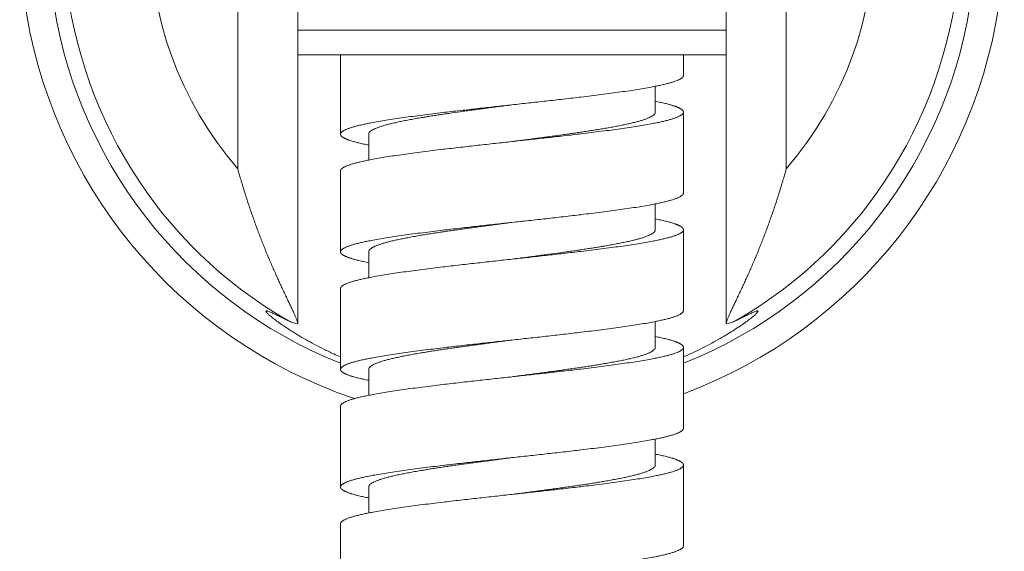
# Model space of a CAD drawing. Units: millimetres. Extents: x 94 to 680, y 148 to 1014.
# Drawn here: x 186 to 226, y 806 to 827 of the extents above; entities that cross this region are included whole.
import ezdxf

# ---------------------------------------------------------------- set-up
doc = ezdxf.new("R2010")
doc.units = ezdxf.units.MM

msp = doc.modelspace()

# ---------------------------------------------------------------- linework, layer by layer
at = {"linetype": 'Continuous', "lineweight": 0, "extrusion": (-1, 6.12323e-17, 0)}
for p, q in [((197.351, 840.824), (197.351, 814.849)), ((214.851, 814.849), (214.851, 840.824)), ((194.903, 840.482), (194.903, 821.161)), ((217.299, 821.161), (217.299, 840.482)), ((197.351, 826.817), (214.851, 826.817)), ((197.351, 825.817), (214.851, 825.817)), ((199.101, 825.817), (199.101, 822.571)), ((213.101, 825.817), (213.101, 824.971)), ((211.951, 824.527), (211.951, 823.471)), ((213.101, 823.471), (213.101, 820.171)), ((200.251, 822.571), (200.251, 821.515)), ((199.101, 821.071), (199.101, 817.771)), ((211.951, 819.727), (211.951, 818.671)), ((213.101, 818.671), (213.101, 815.371)), ((200.251, 817.771), (200.251, 816.715)), ((199.101, 816.271), (199.101, 812.971)), ((211.951, 814.927), (211.951, 813.871)), ((213.101, 813.871), (213.101, 810.571)), ((200.251, 812.971), (200.251, 811.915)), ((199.101, 811.471), (199.101, 808.171)), ((211.951, 810.127), (211.951, 809.071)), ((213.101, 809.071), (213.101, 805.771)), ((200.251, 808.171), (200.251, 807.115)), ((199.101, 806.671), (199.101, 803.371))]:
    msp.add_line(p, q, dxfattribs=at)
at = {"linetype": 'Continuous', "lineweight": 0}
for radius, start, end in [(20.1, 124.0429, 251.3259), (20.1, 290.3808, 55.9571), (18.941, 126.2641, 248.3113), (18.941, 291.6887, 53.7359), (18.307, 127.401, 240.0824), (18.307, 299.9176, 52.599), (14.789, 139.216, 220.784), (14.789, 319.216, 40.784)]:
    msp.add_arc((206.101, 830.822), radius, start, end, dxfattribs=at)
for points in [[(213.101, 824.971), (213.101, 824.755), (212.376, 824.49), (210.502, 824.252), (208.081, 823.987), (204.121, 823.555), (201.7, 823.29), (199.826, 823.052), (199.101, 822.787), (199.101, 822.571)], [(213.101, 823.471), (213.101, 823.255), (212.376, 822.99), (210.502, 822.752), (208.081, 822.487), (204.121, 822.055), (201.7, 821.79), (199.826, 821.552), (199.101, 821.287), (199.101, 821.071)], [(213.101, 820.171), (213.101, 819.955), (212.376, 819.69), (210.502, 819.452), (208.081, 819.187), (204.121, 818.755), (201.7, 818.49), (199.826, 818.252), (199.101, 817.987), (199.101, 817.771)], [(213.101, 818.671), (213.101, 818.455), (212.376, 818.19), (210.502, 817.952), (208.081, 817.687), (204.121, 817.255), (201.7, 816.99), (199.826, 816.752), (199.101, 816.487), (199.101, 816.271)], [(213.101, 815.371), (213.101, 815.155), (212.376, 814.89), (210.502, 814.652), (208.081, 814.387), (204.121, 813.955), (201.7, 813.69), (199.826, 813.452), (199.101, 813.187), (199.101, 812.971)], [(213.101, 813.871), (213.101, 813.655), (212.376, 813.39), (210.502, 813.152), (208.081, 812.887), (204.121, 812.455), (201.7, 812.19), (199.826, 811.952), (199.101, 811.687), (199.101, 811.471)], [(213.101, 810.571), (213.101, 810.355), (212.376, 810.09), (210.502, 809.852), (208.081, 809.587), (204.121, 809.155), (201.7, 808.89), (199.826, 808.652), (199.101, 808.387), (199.101, 808.171)], [(213.101, 809.071), (213.101, 808.855), (212.376, 808.59), (210.502, 808.352), (208.081, 808.087), (204.121, 807.655), (201.7, 807.39), (199.826, 807.152), (199.101, 806.887), (199.101, 806.671)], [(213.101, 805.771), (213.101, 805.555), (212.376, 805.29), (210.502, 805.052), (208.081, 804.787), (204.121, 804.355), (201.7, 804.09), (199.826, 803.852), (199.101, 803.587), (199.101, 803.371)]]:
    msp.add_rational_spline(points, [1, 1, 0.965685424949, 0.965685424949, 1, 1, 0.965685424949, 0.965685424949, 1, 1], degree=5, knots=[0, 0, 0, 0, 0, 0, 0.5, 0.5, 0.5, 0.5, 1, 1, 1, 1, 1, 1], dxfattribs=at)
for points, knots in [([(200.251, 822.571), (200.251, 822.585), (200.254, 822.599), (200.26, 822.613), (200.266, 822.627), (200.274, 822.641), (200.286, 822.655), (200.298, 822.669), (200.312, 822.683), (200.33, 822.697), (200.348, 822.711), (200.368, 822.725), (200.391, 822.739), (200.415, 822.753), (200.441, 822.766), (200.47, 822.78), (200.498, 822.794), (200.53, 822.808), (200.564, 822.822), (200.582, 822.829), (200.599, 822.836), (200.618, 822.843), (200.636, 822.85), (200.656, 822.857), (200.675, 822.864), (200.715, 822.878), (200.758, 822.891), (200.803, 822.905), (200.848, 822.919), (200.896, 822.933), (200.947, 822.947), (200.998, 822.961), (201.051, 822.975), (201.107, 822.989), (201.162, 823.003), (201.221, 823.017), (201.281, 823.031), (201.342, 823.045), (201.405, 823.059), (201.47, 823.073), (201.535, 823.087), (201.603, 823.101), (201.672, 823.115), (201.707, 823.122), (201.742, 823.129), (201.778, 823.136), (201.814, 823.143), (201.85, 823.15), (201.887, 823.156), (201.961, 823.17), (202.037, 823.184), (202.115, 823.198), (202.193, 823.212), (202.273, 823.226), (202.355, 823.24), (202.42, 823.251), (202.487, 823.262), (202.554, 823.273), (202.622, 823.284), (202.691, 823.296), (202.76, 823.307), (202.83, 823.318), (202.901, 823.329), (202.973, 823.34), (203.044, 823.351), (203.117, 823.362), (203.19, 823.373), (203.264, 823.384), (203.338, 823.395), (203.413, 823.406), (203.488, 823.417), (203.564, 823.428), (203.641, 823.439), (203.793, 823.461), (203.949, 823.483), (204.109, 823.505), (204.188, 823.516), (204.268, 823.528), (204.349, 823.539), (204.43, 823.55), (204.512, 823.561), (204.594, 823.572), (204.676, 823.583), (204.759, 823.594), (204.842, 823.605), (204.925, 823.616), (205.008, 823.627), (205.092, 823.638), (205.175, 823.65), (205.259, 823.661), (205.343, 823.672), (205.427, 823.683), (205.511, 823.694), (205.596, 823.705), (205.68, 823.716), (205.764, 823.727), (205.848, 823.738), (205.89, 823.743), (205.932, 823.749), (205.975, 823.754), (206.017, 823.76), (206.059, 823.765), (206.101, 823.771), (206.101, 823.771), (206.101, 823.771), (206.101, 823.771)], [0, 0, 0, 0, 0.0174156, 0.0174156, 0.0174156, 0.0348774, 0.0348774, 0.0348774, 0.0523591, 0.0523591, 0.0523591, 0.0698337, 0.0698337, 0.0698337, 0.0872742, 0.0872742, 0.0872742, 0.1046554, 0.1046554, 0.1046554, 0.1133181, 0.1133181, 0.1133181, 0.1219897, 0.1219897, 0.1219897, 0.1393876, 0.1393876, 0.1393876, 0.1568387, 0.1568387, 0.1568387, 0.1743175, 0.1743175, 0.1743175, 0.1917969, 0.1917969, 0.1917969, 0.2092498, 0.2092498, 0.2092498, 0.2266505, 0.2266505, 0.2266505, 0.2353238, 0.2353238, 0.2353238, 0.2439857, 0.2439857, 0.2439857, 0.2613639, 0.2613639, 0.2613639, 0.2788023, 0.2788023, 0.2788023, 0.2926621, 0.2926621, 0.2926621, 0.3065307, 0.3065307, 0.3065307, 0.3203946, 0.3203946, 0.3203946, 0.3342402, 0.3342402, 0.3342402, 0.3480547, 0.3480547, 0.3480547, 0.3618261, 0.3618261, 0.3618261, 0.389371, 0.389371, 0.389371, 0.4032031, 0.4032031, 0.4032031, 0.4170598, 0.4170598, 0.4170598, 0.4309278, 0.4309278, 0.4309278, 0.4447935, 0.4447935, 0.4447935, 0.4586435, 0.4586435, 0.4586435, 0.4724647, 0.4724647, 0.4724647, 0.4862449, 0.4862449, 0.4862449, 0.4931166, 0.4931166, 0.4931166, 0.4999917, 0.4999917, 0.4999917, 0.5, 0.5, 0.5, 0.5]), ([(211.951, 823.471), (211.951, 823.457), (211.948, 823.443), (211.942, 823.429), (211.937, 823.415), (211.928, 823.401), (211.916, 823.387), (211.905, 823.374), (211.89, 823.36), (211.872, 823.346), (211.855, 823.332), (211.835, 823.318), (211.811, 823.304), (211.788, 823.29), (211.762, 823.276), (211.733, 823.262), (211.704, 823.248), (211.672, 823.234), (211.638, 823.22), (211.603, 823.206), (211.566, 823.192), (211.526, 823.178), (211.507, 823.171), (211.486, 823.164), (211.465, 823.157), (211.444, 823.15), (211.422, 823.143), (211.399, 823.136), (211.354, 823.123), (211.306, 823.109), (211.256, 823.095), (211.205, 823.081), (211.152, 823.067), (211.096, 823.053), (211.041, 823.039), (210.982, 823.025), (210.922, 823.011), (210.861, 822.997), (210.798, 822.983), (210.733, 822.969), (210.667, 822.955), (210.599, 822.941), (210.53, 822.927), (210.46, 822.913), (210.388, 822.899), (210.314, 822.885), (210.277, 822.878), (210.24, 822.871), (210.202, 822.864), (210.164, 822.857), (210.126, 822.851), (210.087, 822.844), (210.009, 822.83), (209.929, 822.816), (209.847, 822.802), (209.782, 822.791), (209.716, 822.78), (209.649, 822.769), (209.581, 822.758), (209.513, 822.747), (209.443, 822.735), (209.373, 822.724), (209.302, 822.713), (209.231, 822.702), (209.159, 822.691), (209.086, 822.68), (209.013, 822.669), (208.939, 822.658), (208.864, 822.647), (208.789, 822.636), (208.714, 822.625), (208.638, 822.614), (208.561, 822.602), (208.484, 822.591), (208.407, 822.58), (208.329, 822.569), (208.29, 822.564), (208.251, 822.558), (208.212, 822.553), (208.173, 822.547), (208.133, 822.542), (208.094, 822.536), (208.014, 822.525), (207.934, 822.514), (207.854, 822.503), (207.773, 822.492), (207.692, 822.481), (207.61, 822.47), (207.528, 822.459), (207.445, 822.448), (207.362, 822.437), (207.28, 822.426), (207.196, 822.415), (207.113, 822.404), (207.029, 822.393), (206.945, 822.382), (206.861, 822.37), (206.777, 822.359), (206.692, 822.348), (206.608, 822.337), (206.523, 822.326), (206.439, 822.315), (206.354, 822.304), (206.27, 822.293), (206.185, 822.282), (206.101, 822.271)], [0, 0, 0, 0, 0.0173524, 0.0173524, 0.0173524, 0.0347738, 0.0347738, 0.0347738, 0.0522404, 0.0522404, 0.0522404, 0.0697259, 0.0697259, 0.0697259, 0.0872032, 0.0872032, 0.0872032, 0.1046455, 0.1046455, 0.1046455, 0.1220275, 0.1220275, 0.1220275, 0.1306913, 0.1306913, 0.1306913, 0.1393662, 0.1393662, 0.1393662, 0.1567702, 0.1567702, 0.1567702, 0.1742265, 0.1742265, 0.1742265, 0.1917094, 0.1917094, 0.1917094, 0.2091918, 0.2091918, 0.2091918, 0.2266467, 0.2266467, 0.2266467, 0.2440484, 0.2440484, 0.2440484, 0.2527219, 0.2527219, 0.2527219, 0.2613863, 0.2613863, 0.2613863, 0.2787709, 0.2787709, 0.2787709, 0.2925988, 0.2925988, 0.2925988, 0.3064516, 0.3064516, 0.3064516, 0.320316, 0.320316, 0.320316, 0.3341785, 0.3341785, 0.3341785, 0.3480256, 0.3480256, 0.3480256, 0.3618442, 0.3618442, 0.3618442, 0.3756222, 0.3756222, 0.3756222, 0.3824926, 0.3824926, 0.3824926, 0.3893654, 0.3893654, 0.3893654, 0.4031476, 0.4031476, 0.4031476, 0.4169694, 0.4169694, 0.4169694, 0.4308185, 0.4308185, 0.4308185, 0.4446818, 0.4446818, 0.4446818, 0.4585457, 0.4585457, 0.4585457, 0.4723967, 0.4723967, 0.4723967, 0.4862217, 0.4862217, 0.4862217, 0.5, 0.5, 0.5, 0.5]), ([(194.903, 821.161), (194.948, 820.999), (194.994, 820.837), (195.042, 820.676), (195.089, 820.515), (195.138, 820.355), (195.188, 820.195), (195.238, 820.036), (195.289, 819.877), (195.342, 819.72), (195.368, 819.641), (195.394, 819.562), (195.421, 819.484), (195.447, 819.406), (195.474, 819.328), (195.502, 819.25), (195.556, 819.094), (195.612, 818.94), (195.668, 818.787), (195.725, 818.634), (195.782, 818.482), (195.84, 818.332), (195.869, 818.256), (195.899, 818.182), (195.928, 818.107), (195.957, 818.033), (195.987, 817.959), (196.017, 817.886), (196.047, 817.813), (196.076, 817.74), (196.106, 817.668), (196.136, 817.595), (196.167, 817.523), (196.197, 817.452), (196.227, 817.38), (196.257, 817.31), (196.288, 817.239), (196.318, 817.169), (196.349, 817.099), (196.379, 817.03), (196.41, 816.961), (196.44, 816.893), (196.47, 816.825), (196.501, 816.758), (196.531, 816.691), (196.561, 816.625), (196.591, 816.559), (196.621, 816.494), (196.651, 816.429), (196.681, 816.364), (196.711, 816.301), (196.741, 816.238), (196.77, 816.175), (196.799, 816.113), (196.828, 816.052), (196.857, 815.992), (196.886, 815.932), (196.914, 815.874), (196.941, 815.816), (196.969, 815.759), (196.995, 815.703), (197.009, 815.676), (197.022, 815.648), (197.035, 815.621), (197.048, 815.594), (197.06, 815.568), (197.073, 815.542), (197.085, 815.515), (197.098, 815.49), (197.11, 815.464), (197.122, 815.439), (197.133, 815.414), (197.145, 815.39), (197.168, 815.341), (197.19, 815.294), (197.21, 815.249), (197.22, 815.226), (197.23, 815.205), (197.24, 815.183), (197.249, 815.162), (197.258, 815.141), (197.266, 815.122), (197.275, 815.102), (197.283, 815.082), (197.29, 815.064), (197.298, 815.045), (197.304, 815.028), (197.311, 815.011), (197.314, 815.002), (197.317, 814.994), (197.32, 814.986), (197.322, 814.978), (197.325, 814.97), (197.327, 814.962), (197.332, 814.947), (197.337, 814.932), (197.34, 814.918), (197.344, 814.905), (197.346, 814.892), (197.348, 814.88), (197.35, 814.869), (197.351, 814.858), (197.351, 814.849)], [0, 0, 0, 0, 0.06238, 0.06238, 0.06238, 0.12476, 0.12476, 0.12476, 0.187152, 0.187152, 0.187152, 0.218346, 0.218346, 0.218346, 0.249544, 0.249544, 0.249544, 0.312002, 0.312002, 0.312002, 0.374477, 0.374477, 0.374477, 0.405701, 0.405701, 0.405701, 0.43691, 0.43691, 0.43691, 0.468106, 0.468106, 0.468106, 0.499331, 0.499331, 0.499331, 0.530573, 0.530573, 0.530573, 0.561814, 0.561814, 0.561814, 0.593041, 0.593041, 0.593041, 0.624246, 0.624246, 0.624246, 0.65549, 0.65549, 0.65549, 0.686829, 0.686829, 0.686829, 0.718198, 0.718198, 0.718198, 0.749548, 0.749548, 0.749548, 0.780846, 0.780846, 0.780846, 0.796472, 0.796472, 0.796472, 0.812083, 0.812083, 0.812083, 0.827682, 0.827682, 0.827682, 0.843318, 0.843318, 0.843318, 0.874684, 0.874684, 0.874684, 0.890373, 0.890373, 0.890373, 0.906044, 0.906044, 0.906044, 0.921689, 0.921689, 0.921689, 0.937306, 0.937306, 0.937306, 0.945106, 0.945106, 0.945106, 0.952922, 0.952922, 0.952922, 0.968604, 0.968604, 0.968604, 0.98431, 0.98431, 0.98431, 1, 1, 1, 1]), ([(214.851, 814.849), (214.851, 814.858), (214.852, 814.869), (214.854, 814.88), (214.856, 814.892), (214.858, 814.905), (214.862, 814.918), (214.865, 814.932), (214.87, 814.947), (214.875, 814.962), (214.877, 814.97), (214.88, 814.978), (214.883, 814.986), (214.885, 814.994), (214.888, 815.002), (214.891, 815.011), (214.898, 815.028), (214.905, 815.045), (214.912, 815.064), (214.919, 815.082), (214.927, 815.102), (214.936, 815.122), (214.944, 815.141), (214.953, 815.162), (214.963, 815.183), (214.972, 815.205), (214.982, 815.226), (214.992, 815.249), (215.012, 815.294), (215.034, 815.341), (215.057, 815.39), (215.069, 815.414), (215.08, 815.439), (215.092, 815.464), (215.104, 815.49), (215.117, 815.515), (215.129, 815.542), (215.142, 815.568), (215.154, 815.594), (215.167, 815.621), (215.18, 815.648), (215.193, 815.676), (215.207, 815.703), (215.233, 815.759), (215.261, 815.816), (215.289, 815.874), (215.316, 815.932), (215.345, 815.992), (215.374, 816.052), (215.403, 816.113), (215.432, 816.175), (215.461, 816.238), (215.491, 816.301), (215.521, 816.364), (215.551, 816.429), (215.581, 816.494), (215.611, 816.559), (215.641, 816.625), (215.671, 816.691), (215.701, 816.758), (215.732, 816.825), (215.762, 816.893), (215.793, 816.961), (215.823, 817.03), (215.853, 817.099), (215.884, 817.169), (215.914, 817.239), (215.945, 817.31), (215.975, 817.38), (216.005, 817.452), (216.035, 817.523), (216.066, 817.595), (216.096, 817.668), (216.126, 817.74), (216.156, 817.813), (216.185, 817.886), (216.215, 817.959), (216.245, 818.033), (216.274, 818.107), (216.304, 818.182), (216.333, 818.256), (216.362, 818.332), (216.42, 818.482), (216.477, 818.634), (216.534, 818.787), (216.59, 818.94), (216.646, 819.094), (216.7, 819.25), (216.728, 819.328), (216.755, 819.406), (216.781, 819.484), (216.808, 819.562), (216.834, 819.641), (216.861, 819.72), (216.913, 819.877), (216.964, 820.036), (217.014, 820.195), (217.064, 820.355), (217.113, 820.515), (217.16, 820.676), (217.208, 820.837), (217.254, 820.999), (217.299, 821.161)], [0, 0, 0, 0, 0.01569, 0.01569, 0.01569, 0.031396, 0.031396, 0.031396, 0.047078, 0.047078, 0.047078, 0.054894, 0.054894, 0.054894, 0.062694, 0.062694, 0.062694, 0.078311, 0.078311, 0.078311, 0.093956, 0.093956, 0.093956, 0.109627, 0.109627, 0.109627, 0.125316, 0.125316, 0.125316, 0.156682, 0.156682, 0.156682, 0.172318, 0.172318, 0.172318, 0.187917, 0.187917, 0.187917, 0.203528, 0.203528, 0.203528, 0.219154, 0.219154, 0.219154, 0.250452, 0.250452, 0.250452, 0.281802, 0.281802, 0.281802, 0.313171, 0.313171, 0.313171, 0.34451, 0.34451, 0.34451, 0.375754, 0.375754, 0.375754, 0.406959, 0.406959, 0.406959, 0.438186, 0.438186, 0.438186, 0.469427, 0.469427, 0.469427, 0.500669, 0.500669, 0.500669, 0.531894, 0.531894, 0.531894, 0.56309, 0.56309, 0.56309, 0.594299, 0.594299, 0.594299, 0.625523, 0.625523, 0.625523, 0.687998, 0.687998, 0.687998, 0.750456, 0.750456, 0.750456, 0.781654, 0.781654, 0.781654, 0.812848, 0.812848, 0.812848, 0.87524, 0.87524, 0.87524, 0.93762, 0.93762, 0.93762, 1, 1, 1, 1]), ([(200.251, 817.771), (200.251, 817.785), (200.254, 817.799), (200.26, 817.813), (200.266, 817.827), (200.275, 817.841), (200.287, 817.855), (200.298, 817.869), (200.313, 817.883), (200.331, 817.897), (200.349, 817.911), (200.369, 817.925), (200.393, 817.939), (200.404, 817.946), (200.417, 817.953), (200.43, 817.96), (200.443, 817.967), (200.457, 817.974), (200.471, 817.981), (200.5, 817.995), (200.532, 818.009), (200.567, 818.023), (200.601, 818.037), (200.639, 818.051), (200.679, 818.065), (200.72, 818.079), (200.763, 818.093), (200.809, 818.107), (200.855, 818.121), (200.903, 818.135), (200.955, 818.149), (201.006, 818.163), (201.059, 818.178), (201.116, 818.192), (201.172, 818.206), (201.23, 818.22), (201.291, 818.234), (201.322, 818.241), (201.353, 818.247), (201.384, 818.254), (201.416, 818.261), (201.448, 818.268), (201.481, 818.275), (201.546, 818.289), (201.614, 818.303), (201.684, 818.317), (201.755, 818.331), (201.827, 818.345), (201.902, 818.359), (201.977, 818.373), (202.054, 818.387), (202.133, 818.401), (202.212, 818.416), (202.293, 818.43), (202.376, 818.444), (202.441, 818.455), (202.508, 818.466), (202.575, 818.477), (202.642, 818.488), (202.711, 818.499), (202.78, 818.51), (202.849, 818.521), (202.919, 818.532), (202.99, 818.543), (203.061, 818.554), (203.133, 818.565), (203.206, 818.575), (203.279, 818.586), (203.352, 818.597), (203.427, 818.608), (203.502, 818.619), (203.577, 818.63), (203.654, 818.641), (203.73, 818.652), (203.807, 818.663), (203.886, 818.674), (203.964, 818.685), (204.042, 818.696), (204.122, 818.707), (204.201, 818.718), (204.281, 818.729), (204.362, 818.74), (204.443, 818.751), (204.524, 818.762), (204.605, 818.773), (204.687, 818.784), (204.769, 818.795), (204.851, 818.806), (204.933, 818.817), (205.016, 818.828), (205.099, 818.839), (205.181, 818.85), (205.264, 818.861), (205.347, 818.872), (205.43, 818.883), (205.513, 818.894), (205.597, 818.905), (205.68, 818.916), (205.764, 818.927), (205.848, 818.938), (205.932, 818.949), (206.017, 818.96), (206.101, 818.971), (206.101, 818.971), (206.101, 818.971), (206.101, 818.971)], [0, 0, 0, 0, 0.0175686, 0.0175686, 0.0175686, 0.0351351, 0.0351351, 0.0351351, 0.0526721, 0.0526721, 0.0526721, 0.0701536, 0.0701536, 0.0701536, 0.0788662, 0.0788662, 0.0788662, 0.0875749, 0.0875749, 0.0875749, 0.1050498, 0.1050498, 0.1050498, 0.1225825, 0.1225825, 0.1225825, 0.1401473, 0.1401473, 0.1401473, 0.1577169, 0.1577169, 0.1577169, 0.1752638, 0.1752638, 0.1752638, 0.1927615, 0.1927615, 0.1927615, 0.2014842, 0.2014842, 0.2014842, 0.2101897, 0.2101897, 0.2101897, 0.2276464, 0.2276464, 0.2276464, 0.2451669, 0.2451669, 0.2451669, 0.2627263, 0.2627263, 0.2627263, 0.2802973, 0.2802973, 0.2802973, 0.2940703, 0.2940703, 0.2940703, 0.3078205, 0.3078205, 0.3078205, 0.3215354, 0.3215354, 0.3215354, 0.3352046, 0.3352046, 0.3352046, 0.3488846, 0.3488846, 0.3488846, 0.3626086, 0.3626086, 0.3626086, 0.3763651, 0.3763651, 0.3763651, 0.3901415, 0.3901415, 0.3901415, 0.4039247, 0.4039247, 0.4039247, 0.4177014, 0.4177014, 0.4177014, 0.4314583, 0.4314583, 0.4314583, 0.4451828, 0.4451828, 0.4451828, 0.4588635, 0.4588635, 0.4588635, 0.4725321, 0.4725321, 0.4725321, 0.4862465, 0.4862465, 0.4862465, 0.4999962, 0.4999962, 0.4999962, 0.5, 0.5, 0.5, 0.5]), ([(211.951, 818.671), (211.951, 818.657), (211.948, 818.643), (211.942, 818.629), (211.936, 818.615), (211.928, 818.601), (211.916, 818.587), (211.904, 818.573), (211.89, 818.559), (211.872, 818.545), (211.854, 818.531), (211.834, 818.517), (211.811, 818.503), (211.787, 818.489), (211.761, 818.475), (211.732, 818.461), (211.702, 818.447), (211.67, 818.433), (211.635, 818.419), (211.601, 818.405), (211.563, 818.391), (211.522, 818.377), (211.482, 818.363), (211.439, 818.349), (211.393, 818.335), (211.348, 818.321), (211.299, 818.307), (211.249, 818.293), (211.198, 818.279), (211.145, 818.265), (211.089, 818.251), (211.033, 818.237), (210.974, 818.223), (210.913, 818.209), (210.852, 818.195), (210.789, 818.181), (210.723, 818.167), (210.657, 818.153), (210.588, 818.139), (210.518, 818.125), (210.447, 818.111), (210.374, 818.097), (210.3, 818.082), (210.225, 818.068), (210.148, 818.054), (210.069, 818.04), (209.99, 818.026), (209.91, 818.012), (209.827, 817.998), (209.795, 817.993), (209.762, 817.988), (209.73, 817.982), (209.697, 817.977), (209.664, 817.971), (209.63, 817.966), (209.563, 817.955), (209.495, 817.944), (209.426, 817.933), (209.357, 817.922), (209.287, 817.911), (209.216, 817.9), (209.144, 817.889), (209.072, 817.878), (208.999, 817.867), (208.925, 817.856), (208.851, 817.845), (208.776, 817.834), (208.701, 817.823), (208.625, 817.812), (208.548, 817.801), (208.472, 817.79), (208.394, 817.779), (208.316, 817.768), (208.238, 817.757), (208.16, 817.746), (208.08, 817.735), (207.922, 817.713), (207.762, 817.691), (207.6, 817.669), (207.519, 817.658), (207.438, 817.647), (207.356, 817.636), (207.274, 817.625), (207.191, 817.614), (207.108, 817.603), (207.025, 817.592), (206.942, 817.581), (206.858, 817.57), (206.775, 817.559), (206.691, 817.548), (206.607, 817.537), (206.523, 817.526), (206.438, 817.515), (206.354, 817.504), (206.27, 817.493), (206.185, 817.482), (206.101, 817.471)], [0, 0, 0, 0, 0.0175029, 0.0175029, 0.0175029, 0.0349358, 0.0349358, 0.0349358, 0.0523896, 0.0523896, 0.0523896, 0.0699087, 0.0699087, 0.0699087, 0.0874681, 0.0874681, 0.0874681, 0.1050408, 0.1050408, 0.1050408, 0.1225992, 0.1225992, 0.1225992, 0.1401163, 0.1401163, 0.1401163, 0.1575674, 0.1575674, 0.1575674, 0.1750024, 0.1750024, 0.1750024, 0.1925075, 0.1925075, 0.1925075, 0.2100593, 0.2100593, 0.2100593, 0.2276313, 0.2276313, 0.2276313, 0.2451958, 0.2451958, 0.2451958, 0.2627257, 0.2627257, 0.2627257, 0.2801954, 0.2801954, 0.2801954, 0.2870243, 0.2870243, 0.2870243, 0.2938556, 0.2938556, 0.2938556, 0.3075543, 0.3075543, 0.3075543, 0.3212923, 0.3212923, 0.3212923, 0.3350575, 0.3350575, 0.3350575, 0.3488369, 0.3488369, 0.3488369, 0.3626174, 0.3626174, 0.3626174, 0.3763855, 0.3763855, 0.3763855, 0.3901284, 0.3901284, 0.3901284, 0.4174959, 0.4174959, 0.4174959, 0.4311834, 0.4311834, 0.4311834, 0.444913, 0.444913, 0.444913, 0.4586727, 0.4586727, 0.4586727, 0.4724498, 0.4724498, 0.4724498, 0.4862313, 0.4862313, 0.4862313, 0.5, 0.5, 0.5, 0.5]), ([(196.97, 814.954), (196.926, 814.976), (196.884, 814.996), (196.843, 815.017), (196.802, 815.037), (196.762, 815.056), (196.724, 815.075), (196.686, 815.094), (196.649, 815.112), (196.614, 815.129), (196.579, 815.146), (196.546, 815.162), (196.514, 815.178), (196.482, 815.193), (196.452, 815.208), (196.423, 815.221), (196.394, 815.235), (196.367, 815.247), (196.342, 815.259), (196.316, 815.271), (196.293, 815.282), (196.271, 815.291), (196.249, 815.301), (196.228, 815.31), (196.209, 815.317), (196.191, 815.325), (196.174, 815.332), (196.158, 815.337), (196.143, 815.343), (196.129, 815.347), (196.117, 815.351), (196.105, 815.354), (196.095, 815.356), (196.086, 815.357), (196.077, 815.359), (196.07, 815.359), (196.065, 815.358), (196.06, 815.357), (196.056, 815.355), (196.055, 815.351), (196.053, 815.348), (196.053, 815.344), (196.054, 815.338), (196.056, 815.333), (196.059, 815.326), (196.064, 815.319), (196.069, 815.311), (196.076, 815.302), (196.084, 815.293), (196.093, 815.283), (196.103, 815.272), (196.115, 815.26), (196.126, 815.248), (196.14, 815.235), (196.155, 815.221), (196.17, 815.208), (196.187, 815.193), (196.205, 815.177), (196.223, 815.161), (196.243, 815.144), (196.265, 815.126), (196.287, 815.109), (196.31, 815.09), (196.335, 815.07), (196.359, 815.051), (196.386, 815.03), (196.414, 815.009), (196.442, 814.988), (196.471, 814.966), (196.503, 814.943), (196.534, 814.92), (196.566, 814.896), (196.6, 814.872), (196.635, 814.848), (196.67, 814.823), (196.707, 814.797), (196.744, 814.771), (196.783, 814.745), (196.823, 814.718), (196.863, 814.691), (196.904, 814.664), (196.947, 814.636), (196.99, 814.608), (197.034, 814.58), (197.079, 814.551), (197.125, 814.522), (197.171, 814.493), (197.219, 814.463), (197.243, 814.448), (197.268, 814.433), (197.292, 814.418), (197.317, 814.403), (197.342, 814.388), (197.367, 814.373), (197.468, 814.312), (197.575, 814.25), (197.687, 814.187), (197.799, 814.124), (197.916, 814.059), (198.038, 813.995), (198.16, 813.93), (198.287, 813.865), (198.419, 813.799), (198.551, 813.734), (198.687, 813.668), (198.828, 813.603), (198.918, 813.562), (199.008, 813.521), (199.101, 813.48)], [0, 0, 0, 0, 0.0156716, 0.0156716, 0.0156716, 0.0313498, 0.0313498, 0.0313498, 0.0470241, 0.0470241, 0.0470241, 0.0626851, 0.0626851, 0.0626851, 0.0783243, 0.0783243, 0.0783243, 0.0939347, 0.0939347, 0.0939347, 0.1095112, 0.1095112, 0.1095112, 0.1250604, 0.1250604, 0.1250604, 0.1406157, 0.1406157, 0.1406157, 0.1561701, 0.1561701, 0.1561701, 0.1717158, 0.1717158, 0.1717158, 0.1872602, 0.1872602, 0.1872602, 0.2028039, 0.2028039, 0.2028039, 0.2183476, 0.2183476, 0.2183476, 0.2338922, 0.2338922, 0.2338922, 0.2494385, 0.2494385, 0.2494385, 0.2649933, 0.2649933, 0.2649933, 0.2805481, 0.2805481, 0.2805481, 0.2960977, 0.2960977, 0.2960977, 0.3116753, 0.3116753, 0.3116753, 0.3272851, 0.3272851, 0.3272851, 0.3429222, 0.3429222, 0.3429222, 0.3585802, 0.3585802, 0.3585802, 0.3742513, 0.3742513, 0.3742513, 0.3899267, 0.3899267, 0.3899267, 0.4055965, 0.4055965, 0.4055965, 0.4212502, 0.4212502, 0.4212502, 0.4368769, 0.4368769, 0.4368769, 0.4524651, 0.4524651, 0.4524651, 0.4602416, 0.4602416, 0.4602416, 0.46802, 0.46802, 0.46802, 0.4992223, 0.4992223, 0.4992223, 0.5305328, 0.5305328, 0.5305328, 0.5619006, 0.5619006, 0.5619006, 0.5932705, 0.5932705, 0.5932705, 0.6130769, 0.6130769, 0.6130769, 0.6130769]), ([(213.101, 813.48), (213.121, 813.489), (213.14, 813.498), (213.16, 813.506), (213.232, 813.538), (213.303, 813.571), (213.373, 813.603), (213.514, 813.668), (213.65, 813.733), (213.781, 813.798), (213.913, 813.864), (214.04, 813.929), (214.162, 813.994), (214.285, 814.059), (214.402, 814.123), (214.515, 814.187), (214.627, 814.25), (214.734, 814.313), (214.836, 814.374), (214.938, 814.435), (215.034, 814.495), (215.125, 814.552), (215.216, 814.61), (215.301, 814.666), (215.381, 814.719), (215.42, 814.746), (215.458, 814.772), (215.495, 814.797), (215.532, 814.823), (215.568, 814.848), (215.602, 814.872), (215.636, 814.896), (215.668, 814.92), (215.699, 814.942), (215.73, 814.965), (215.76, 814.987), (215.788, 815.008), (215.815, 815.03), (215.842, 815.05), (215.867, 815.07), (215.891, 815.089), (215.915, 815.108), (215.936, 815.126), (215.958, 815.143), (215.978, 815.16), (215.996, 815.176), (216.015, 815.192), (216.031, 815.207), (216.047, 815.221), (216.062, 815.235), (216.075, 815.248), (216.087, 815.26), (216.099, 815.272), (216.109, 815.282), (216.117, 815.292), (216.126, 815.302), (216.132, 815.311), (216.138, 815.318), (216.143, 815.326), (216.146, 815.333), (216.148, 815.338), (216.149, 815.344), (216.149, 815.348), (216.147, 815.351), (216.146, 815.355), (216.142, 815.357), (216.137, 815.358), (216.132, 815.359), (216.125, 815.359), (216.116, 815.358), (216.108, 815.356), (216.097, 815.354), (216.085, 815.351), (216.073, 815.347), (216.06, 815.343), (216.044, 815.337), (216.029, 815.332), (216.012, 815.325), (215.993, 815.317), (215.974, 815.31), (215.954, 815.301), (215.932, 815.291), (215.91, 815.282), (215.886, 815.271), (215.86, 815.259), (215.835, 815.248), (215.808, 815.235), (215.779, 815.221), (215.751, 815.208), (215.72, 815.193), (215.688, 815.178), (215.656, 815.162), (215.623, 815.146), (215.588, 815.129), (215.553, 815.112), (215.516, 815.094), (215.478, 815.075), (215.44, 815.056), (215.4, 815.037), (215.359, 815.017), (215.318, 814.996), (215.276, 814.976), (215.232, 814.954)], [0.3869089, 0.3869089, 0.3869089, 0.3869089, 0.3911256, 0.3911256, 0.3911256, 0.4067003, 0.4067003, 0.4067003, 0.4379634, 0.4379634, 0.4379634, 0.4693268, 0.4693268, 0.4693268, 0.5007281, 0.5007281, 0.5007281, 0.532107, 0.532107, 0.532107, 0.5634099, 0.5634099, 0.5634099, 0.5945931, 0.5945931, 0.5945931, 0.6101607, 0.6101607, 0.6101607, 0.6257499, 0.6257499, 0.6257499, 0.6413498, 0.6413498, 0.6413498, 0.6569506, 0.6569506, 0.6569506, 0.6725431, 0.6725431, 0.6725431, 0.6881196, 0.6881196, 0.6881196, 0.7036789, 0.7036789, 0.7036789, 0.7192439, 0.7192439, 0.7192439, 0.7348086, 0.7348086, 0.7348086, 0.7503657, 0.7503657, 0.7503657, 0.7659226, 0.7659226, 0.7659226, 0.7814784, 0.7814784, 0.7814784, 0.7970331, 0.7970331, 0.7970331, 0.8125878, 0.8125878, 0.8125878, 0.8281431, 0.8281431, 0.8281431, 0.8437009, 0.8437009, 0.8437009, 0.8592634, 0.8592634, 0.8592634, 0.8748224, 0.8748224, 0.8748224, 0.8904064, 0.8904064, 0.8904064, 0.9060239, 0.9060239, 0.9060239, 0.9216691, 0.9216691, 0.9216691, 0.9373343, 0.9373343, 0.9373343, 0.9530105, 0.9530105, 0.9530105, 0.9686876, 0.9686876, 0.9686876, 0.9843546, 0.9843546, 0.9843546, 1, 1, 1, 1]), ([(197.326, 814.838), (197.294, 814.844), (197.262, 814.851), (197.232, 814.859), (197.201, 814.867), (197.17, 814.876), (197.141, 814.885), (197.111, 814.895), (197.082, 814.906), (197.054, 814.917), (197.025, 814.928), (196.997, 814.941), (196.97, 814.954)], [0, 0, 0, 0, 0.250223, 0.250223, 0.250223, 0.500393, 0.500393, 0.500393, 0.750365, 0.750365, 0.750365, 1, 1, 1, 1]), ([(215.232, 814.954), (215.205, 814.941), (215.177, 814.928), (215.148, 814.917), (215.12, 814.906), (215.091, 814.895), (215.061, 814.885), (215.032, 814.876), (215.001, 814.867), (214.97, 814.859), (214.94, 814.851), (214.908, 814.844), (214.876, 814.838)], [0, 0, 0, 0, 0.249635, 0.249635, 0.249635, 0.499607, 0.499607, 0.499607, 0.749777, 0.749777, 0.749777, 1, 1, 1, 1]), ([(197.326, 814.838), (197.328, 814.838), (197.33, 814.838), (197.332, 814.838), (197.334, 814.837), (197.335, 814.837), (197.337, 814.837), (197.34, 814.837), (197.343, 814.837), (197.345, 814.838), (197.346, 814.838), (197.347, 814.839), (197.348, 814.839), (197.348, 814.84), (197.349, 814.84), (197.349, 814.841), (197.351, 814.842), (197.351, 814.844), (197.351, 814.846)], [0, 0, 0, 0, 0.124572, 0.124572, 0.124572, 0.249264, 0.249264, 0.249264, 0.498758, 0.498758, 0.498758, 0.624197, 0.624197, 0.624197, 0.749795, 0.749795, 0.749795, 1, 1, 1, 1]), ([(197.351, 814.849), (197.351, 814.848), (197.351, 814.848), (197.351, 814.848), (197.351, 814.848), (197.351, 814.847), (197.351, 814.847), (197.351, 814.847), (197.351, 814.847), (197.351, 814.846), (197.351, 814.846), (197.351, 814.846), (197.351, 814.846)], [0, 0, 0, 0, 0.249987, 0.249987, 0.249987, 0.499983, 0.499983, 0.499983, 0.749987, 0.749987, 0.749987, 1, 1, 1, 1]), ([(214.851, 814.846), (214.851, 814.846), (214.851, 814.846), (214.851, 814.846), (214.851, 814.847), (214.851, 814.847), (214.851, 814.847), (214.851, 814.847), (214.851, 814.848), (214.851, 814.848), (214.851, 814.848), (214.851, 814.848), (214.851, 814.849)], [0, 0, 0, 0, 0.250013, 0.250013, 0.250013, 0.500017, 0.500017, 0.500017, 0.750013, 0.750013, 0.750013, 1, 1, 1, 1]), ([(214.851, 814.846), (214.851, 814.844), (214.852, 814.842), (214.853, 814.841), (214.853, 814.84), (214.854, 814.84), (214.855, 814.839), (214.855, 814.839), (214.856, 814.838), (214.857, 814.838), (214.859, 814.837), (214.862, 814.837), (214.865, 814.837), (214.867, 814.837), (214.868, 814.837), (214.87, 814.838), (214.872, 814.838), (214.874, 814.838), (214.876, 814.838)], [0, 0, 0, 0, 0.250205, 0.250205, 0.250205, 0.375803, 0.375803, 0.375803, 0.501242, 0.501242, 0.501242, 0.750736, 0.750736, 0.750736, 0.875428, 0.875428, 0.875428, 1, 1, 1, 1]), ([(200.251, 812.971), (200.251, 812.985), (200.254, 812.999), (200.26, 813.013), (200.266, 813.027), (200.275, 813.041), (200.287, 813.055), (200.292, 813.062), (200.299, 813.069), (200.306, 813.076), (200.314, 813.083), (200.322, 813.09), (200.33, 813.097), (200.348, 813.111), (200.369, 813.125), (200.392, 813.139), (200.415, 813.153), (200.442, 813.167), (200.471, 813.181), (200.5, 813.195), (200.532, 813.209), (200.567, 813.223), (200.602, 813.237), (200.64, 813.251), (200.68, 813.265), (200.721, 813.279), (200.764, 813.294), (200.81, 813.308), (200.856, 813.322), (200.904, 813.336), (200.955, 813.35), (201.006, 813.364), (201.06, 813.378), (201.116, 813.392), (201.172, 813.405), (201.23, 813.419), (201.291, 813.433), (201.352, 813.447), (201.416, 813.461), (201.482, 813.476), (201.548, 813.49), (201.616, 813.504), (201.687, 813.518), (201.757, 813.532), (201.83, 813.546), (201.905, 813.56), (201.981, 813.574), (202.058, 813.588), (202.137, 813.602), (202.216, 813.616), (202.297, 813.63), (202.38, 813.644), (202.445, 813.655), (202.51, 813.666), (202.577, 813.677), (202.611, 813.683), (202.644, 813.688), (202.678, 813.693), (202.712, 813.699), (202.746, 813.704), (202.781, 813.71), (202.849, 813.721), (202.919, 813.732), (202.991, 813.743), (203.062, 813.754), (203.134, 813.765), (203.207, 813.776), (203.28, 813.787), (203.354, 813.798), (203.429, 813.809), (203.504, 813.82), (203.58, 813.831), (203.656, 813.842), (203.733, 813.853), (203.81, 813.864), (203.888, 813.875), (203.967, 813.886), (204.045, 813.897), (204.124, 813.908), (204.204, 813.919), (204.284, 813.93), (204.364, 813.941), (204.444, 813.952), (204.525, 813.963), (204.606, 813.973), (204.687, 813.984), (204.768, 813.995), (204.849, 814.006), (204.931, 814.017), (205.013, 814.028), (205.096, 814.039), (205.178, 814.05), (205.261, 814.061), (205.345, 814.072), (205.428, 814.083), (205.512, 814.094), (205.596, 814.105), (205.68, 814.116), (205.764, 814.127), (205.848, 814.138), (205.932, 814.149), (206.017, 814.16), (206.101, 814.171)], [0, 0, 0, 0, 0.0175643, 0.0175643, 0.0175643, 0.0350782, 0.0350782, 0.0350782, 0.0438087, 0.0438087, 0.0438087, 0.0525234, 0.0525234, 0.0525234, 0.0700025, 0.0700025, 0.0700025, 0.0875446, 0.0875446, 0.0875446, 0.1051242, 0.1051242, 0.1051242, 0.1227142, 0.1227142, 0.1227142, 0.1402868, 0.1402868, 0.1402868, 0.1578152, 0.1578152, 0.1578152, 0.1752748, 0.1752748, 0.1752748, 0.1927353, 0.1927353, 0.1927353, 0.2102644, 0.2102644, 0.2102644, 0.2278374, 0.2278374, 0.2278374, 0.2454274, 0.2454274, 0.2454274, 0.2630067, 0.2630067, 0.2630067, 0.2805482, 0.2805482, 0.2805482, 0.2942317, 0.2942317, 0.2942317, 0.3010554, 0.3010554, 0.3010554, 0.3078753, 0.3078753, 0.3078753, 0.3215516, 0.3215516, 0.3215516, 0.3352683, 0.3352683, 0.3352683, 0.3490138, 0.3490138, 0.3490138, 0.3627753, 0.3627753, 0.3627753, 0.3765395, 0.3765395, 0.3765395, 0.3902932, 0.3902932, 0.3902932, 0.4040234, 0.4040234, 0.4040234, 0.4177177, 0.4177177, 0.4177177, 0.4313667, 0.4313667, 0.4313667, 0.4450309, 0.4450309, 0.4450309, 0.4587384, 0.4587384, 0.4587384, 0.4724778, 0.4724778, 0.4724778, 0.4862364, 0.4862364, 0.4862364, 0.5, 0.5, 0.5, 0.5]), ([(211.951, 813.871), (211.951, 813.857), (211.948, 813.843), (211.942, 813.829), (211.936, 813.815), (211.927, 813.801), (211.915, 813.787), (211.904, 813.773), (211.889, 813.759), (211.871, 813.745), (211.862, 813.738), (211.853, 813.731), (211.843, 813.724), (211.832, 813.717), (211.821, 813.71), (211.81, 813.703), (211.786, 813.689), (211.76, 813.675), (211.731, 813.661), (211.702, 813.647), (211.67, 813.633), (211.635, 813.619), (211.6, 813.605), (211.562, 813.591), (211.522, 813.576), (211.481, 813.562), (211.438, 813.548), (211.392, 813.534), (211.346, 813.52), (211.297, 813.506), (211.246, 813.492), (211.195, 813.478), (211.141, 813.464), (211.085, 813.45), (211.029, 813.436), (210.971, 813.422), (210.91, 813.408), (210.849, 813.394), (210.786, 813.38), (210.72, 813.366), (210.654, 813.352), (210.586, 813.338), (210.515, 813.324), (210.445, 813.31), (210.372, 813.296), (210.297, 813.282), (210.222, 813.268), (210.144, 813.254), (210.065, 813.24), (209.986, 813.226), (209.905, 813.212), (209.822, 813.198), (209.757, 813.187), (209.691, 813.176), (209.624, 813.165), (209.557, 813.154), (209.488, 813.143), (209.42, 813.132), (209.385, 813.126), (209.35, 813.121), (209.315, 813.115), (209.281, 813.11), (209.245, 813.104), (209.21, 813.099), (209.139, 813.088), (209.067, 813.077), (208.994, 813.066), (208.921, 813.055), (208.848, 813.044), (208.773, 813.033), (208.698, 813.022), (208.622, 813.011), (208.546, 813), (208.469, 812.989), (208.392, 812.978), (208.314, 812.967), (208.236, 812.956), (208.157, 812.945), (208.077, 812.934), (207.998, 812.923), (207.918, 812.912), (207.838, 812.901), (207.757, 812.89), (207.676, 812.879), (207.595, 812.868), (207.514, 812.857), (207.432, 812.846), (207.35, 812.835), (207.269, 812.824), (207.186, 812.813), (207.104, 812.803), (207.022, 812.792), (206.939, 812.781), (206.856, 812.77), (206.773, 812.759), (206.689, 812.748), (206.606, 812.737), (206.522, 812.726), (206.438, 812.715), (206.354, 812.704), (206.27, 812.693), (206.185, 812.682), (206.101, 812.671), (206.101, 812.671), (206.101, 812.671), (206.101, 812.671)], [0, 0, 0, 0, 0.0175865, 0.0175865, 0.0175865, 0.0351463, 0.0351463, 0.0351463, 0.0526529, 0.0526529, 0.0526529, 0.0613789, 0.0613789, 0.0613789, 0.0700942, 0.0700942, 0.0700942, 0.0875805, 0.0875805, 0.0875805, 0.1051272, 0.1051272, 0.1051272, 0.1227086, 0.1227086, 0.1227086, 0.1402975, 0.1402975, 0.1402975, 0.1578662, 0.1578662, 0.1578662, 0.175388, 0.175388, 0.175388, 0.1928397, 0.1928397, 0.1928397, 0.2103079, 0.2103079, 0.2103079, 0.2278422, 0.2278422, 0.2278422, 0.2454177, 0.2454177, 0.2454177, 0.2630073, 0.2630073, 0.2630073, 0.2805834, 0.2805834, 0.2805834, 0.2943108, 0.2943108, 0.2943108, 0.3080011, 0.3080011, 0.3080011, 0.3148288, 0.3148288, 0.3148288, 0.3216475, 0.3216475, 0.3216475, 0.3353174, 0.3353174, 0.3353174, 0.3490296, 0.3490296, 0.3490296, 0.3627722, 0.3627722, 0.3627722, 0.3765326, 0.3765326, 0.3765326, 0.3902978, 0.3902978, 0.3902978, 0.4040544, 0.4040544, 0.4040544, 0.4177892, 0.4177892, 0.4177892, 0.4314901, 0.4314901, 0.4314901, 0.4451455, 0.4451455, 0.4451455, 0.458803, 0.458803, 0.458803, 0.4725055, 0.4725055, 0.4725055, 0.4862415, 0.4862415, 0.4862415, 0.4999987, 0.4999987, 0.4999987, 0.5, 0.5, 0.5, 0.5]), ([(200.251, 808.171), (200.251, 808.185), (200.254, 808.199), (200.26, 808.213), (200.266, 808.227), (200.274, 808.241), (200.286, 808.254), (200.298, 808.268), (200.312, 808.282), (200.33, 808.296), (200.347, 808.31), (200.368, 808.324), (200.391, 808.338), (200.415, 808.353), (200.441, 808.367), (200.47, 808.381), (200.499, 808.395), (200.531, 808.409), (200.566, 808.423), (200.6, 808.437), (200.638, 808.451), (200.678, 808.465), (200.718, 808.479), (200.761, 808.493), (200.806, 808.506), (200.829, 808.513), (200.852, 808.52), (200.876, 808.527), (200.9, 808.534), (200.925, 808.541), (200.95, 808.548), (201.001, 808.562), (201.054, 808.576), (201.11, 808.59), (201.166, 808.604), (201.224, 808.618), (201.285, 808.632), (201.346, 808.646), (201.409, 808.66), (201.475, 808.674), (201.541, 808.688), (201.609, 808.702), (201.679, 808.716), (201.75, 808.73), (201.822, 808.744), (201.897, 808.758), (201.971, 808.772), (202.047, 808.786), (202.126, 808.8), (202.165, 808.807), (202.204, 808.814), (202.244, 808.821), (202.284, 808.828), (202.325, 808.835), (202.366, 808.842), (202.431, 808.853), (202.497, 808.864), (202.564, 808.875), (202.631, 808.886), (202.699, 808.897), (202.769, 808.908), (202.838, 808.919), (202.908, 808.93), (202.98, 808.941), (203.052, 808.952), (203.124, 808.963), (203.198, 808.974), (203.271, 808.985), (203.346, 808.996), (203.421, 809.007), (203.496, 809.018), (203.572, 809.029), (203.649, 809.04), (203.725, 809.052), (203.803, 809.063), (203.881, 809.074), (203.959, 809.085), (204.037, 809.096), (204.116, 809.106), (204.156, 809.112), (204.195, 809.117), (204.235, 809.123), (204.275, 809.128), (204.315, 809.134), (204.355, 809.139), (204.435, 809.15), (204.516, 809.161), (204.597, 809.172), (204.678, 809.183), (204.76, 809.194), (204.843, 809.205), (204.925, 809.216), (205.008, 809.227), (205.092, 809.238), (205.175, 809.249), (205.259, 809.261), (205.342, 809.272), (205.426, 809.283), (205.511, 809.294), (205.595, 809.305), (205.679, 809.316), (205.764, 809.327), (205.848, 809.338), (205.932, 809.349), (206.017, 809.36), (206.101, 809.371)], [0, 0, 0, 0, 0.0174047, 0.0174047, 0.0174047, 0.0348157, 0.0348157, 0.0348157, 0.0522941, 0.0522941, 0.0522941, 0.0698155, 0.0698155, 0.0698155, 0.087353, 0.087353, 0.087353, 0.1048793, 0.1048793, 0.1048793, 0.1223675, 0.1223675, 0.1223675, 0.1397925, 0.1397925, 0.1397925, 0.1484812, 0.1484812, 0.1484812, 0.1571865, 0.1571865, 0.1571865, 0.1746494, 0.1746494, 0.1746494, 0.192162, 0.192162, 0.192162, 0.2096979, 0.2096979, 0.2096979, 0.2272299, 0.2272299, 0.2272299, 0.2447306, 0.2447306, 0.2447306, 0.2621745, 0.2621745, 0.2621745, 0.2708679, 0.2708679, 0.2708679, 0.2795625, 0.2795625, 0.2795625, 0.2932997, 0.2932997, 0.2932997, 0.307075, 0.307075, 0.307075, 0.3208762, 0.3208762, 0.3208762, 0.3346903, 0.3346903, 0.3346903, 0.3485038, 0.3485038, 0.3485038, 0.3623034, 0.3623034, 0.3623034, 0.3760761, 0.3760761, 0.3760761, 0.3898096, 0.3898096, 0.3898096, 0.3966583, 0.3966583, 0.3966583, 0.4035035, 0.4035035, 0.4035035, 0.4172308, 0.4172308, 0.4172308, 0.4309987, 0.4309987, 0.4309987, 0.4447953, 0.4447953, 0.4447953, 0.4586077, 0.4586077, 0.4586077, 0.4724225, 0.4724225, 0.4724225, 0.4862263, 0.4862263, 0.4862263, 0.5, 0.5, 0.5, 0.5]), ([(211.951, 809.071), (211.951, 809.057), (211.948, 809.043), (211.942, 809.029), (211.936, 809.015), (211.927, 809.001), (211.916, 808.987), (211.904, 808.973), (211.889, 808.959), (211.871, 808.945), (211.854, 808.931), (211.833, 808.917), (211.81, 808.903), (211.786, 808.889), (211.76, 808.875), (211.731, 808.861), (211.717, 808.854), (211.702, 808.847), (211.686, 808.84), (211.67, 808.833), (211.654, 808.826), (211.636, 808.819), (211.602, 808.805), (211.564, 808.791), (211.524, 808.777), (211.484, 808.763), (211.441, 808.749), (211.396, 808.735), (211.35, 808.721), (211.302, 808.707), (211.251, 808.693), (211.2, 808.679), (211.146, 808.665), (211.09, 808.651), (211.034, 808.637), (210.975, 808.623), (210.914, 808.609), (210.854, 808.595), (210.79, 808.581), (210.725, 808.567), (210.692, 808.56), (210.659, 808.553), (210.625, 808.546), (210.591, 808.539), (210.557, 808.532), (210.522, 808.526), (210.453, 808.512), (210.38, 808.498), (210.306, 808.484), (210.232, 808.47), (210.155, 808.456), (210.076, 808.442), (209.998, 808.428), (209.917, 808.414), (209.834, 808.4), (209.769, 808.389), (209.703, 808.378), (209.635, 808.366), (209.568, 808.355), (209.499, 808.344), (209.43, 808.333), (209.36, 808.322), (209.29, 808.311), (209.218, 808.3), (209.147, 808.289), (209.075, 808.278), (209.002, 808.267), (208.928, 808.256), (208.855, 808.245), (208.78, 808.234), (208.706, 808.223), (208.63, 808.212), (208.554, 808.201), (208.477, 808.19), (208.4, 808.179), (208.322, 808.168), (208.244, 808.157), (208.165, 808.146), (208.086, 808.135), (208.006, 808.124), (207.926, 808.113), (207.845, 808.102), (207.764, 808.091), (207.683, 808.08), (207.601, 808.069), (207.519, 808.058), (207.437, 808.047), (207.354, 808.036), (207.272, 808.025), (207.189, 808.014), (207.106, 808.003), (207.022, 807.992), (206.939, 807.981), (206.856, 807.97), (206.772, 807.959), (206.688, 807.948), (206.605, 807.937), (206.438, 807.915), (206.27, 807.893), (206.101, 807.871), (206.101, 807.871), (206.101, 807.871), (206.101, 807.871)], [0, 0, 0, 0, 0.017511, 0.017511, 0.017511, 0.0350446, 0.0350446, 0.0350446, 0.0525734, 0.0525734, 0.0525734, 0.0700702, 0.0700702, 0.0700702, 0.0875094, 0.0875094, 0.0875094, 0.0962004, 0.0962004, 0.0962004, 0.1048949, 0.1048949, 0.1048949, 0.1223399, 0.1223399, 0.1223399, 0.1398405, 0.1398405, 0.1398405, 0.1573707, 0.1573707, 0.1573707, 0.1749034, 0.1749034, 0.1749034, 0.1924113, 0.1924113, 0.1924113, 0.2098682, 0.2098682, 0.2098682, 0.21857, 0.21857, 0.21857, 0.2272574, 0.2272574, 0.2272574, 0.2446838, 0.2446838, 0.2446838, 0.2621721, 0.2621721, 0.2621721, 0.2796971, 0.2796971, 0.2796971, 0.2935151, 0.2935151, 0.2935151, 0.3073257, 0.3073257, 0.3073257, 0.3211157, 0.3211157, 0.3211157, 0.3348724, 0.3348724, 0.3348724, 0.3485843, 0.3485843, 0.3485843, 0.3622904, 0.3622904, 0.3622904, 0.3760423, 0.3760423, 0.3760423, 0.389829, 0.389829, 0.389829, 0.4036379, 0.4036379, 0.4036379, 0.4174557, 0.4174557, 0.4174557, 0.4312691, 0.4312691, 0.4312691, 0.4450647, 0.4450647, 0.4450647, 0.4588298, 0.4588298, 0.4588298, 0.4725524, 0.4725524, 0.4725524, 0.4999939, 0.4999939, 0.4999939, 0.5, 0.5, 0.5, 0.5])]:
    msp.add_open_spline(points, degree=3, knots=knots, dxfattribs=at)
for points, weights in [([(211.951, 823.915), (212.424, 823.821), (212.778, 823.729), (213.001, 823.639), (213.101, 823.552), (213.101, 823.471)], [0.981093398694, 0.984090792028, 0.989073810614, 0.995137754469, 1, 1]), ([(199.101, 822.571), (199.101, 822.49), (199.201, 822.403), (199.424, 822.313), (199.778, 822.221), (200.251, 822.127)], [1, 1, 0.995137754469, 0.989073810614, 0.984090792028, 0.981093398694]), ([(211.951, 819.115), (212.424, 819.021), (212.778, 818.929), (213.001, 818.839), (213.101, 818.752), (213.101, 818.671)], [0.981093398694, 0.984090792028, 0.989073810614, 0.995137754469, 1, 1]), ([(199.101, 817.771), (199.101, 817.69), (199.201, 817.603), (199.424, 817.513), (199.778, 817.421), (200.251, 817.327)], [1, 1, 0.995137754469, 0.989073810614, 0.984090792028, 0.981093398694]), ([(211.951, 814.315), (212.424, 814.221), (212.778, 814.129), (213.001, 814.039), (213.101, 813.952), (213.101, 813.871)], [0.981093398694, 0.984090792028, 0.989073810614, 0.995137754469, 1, 1]), ([(199.101, 812.971), (199.101, 812.89), (199.201, 812.803), (199.424, 812.713), (199.778, 812.621), (200.251, 812.527)], [1, 1, 0.995137754469, 0.989073810614, 0.984090792028, 0.981093398694]), ([(211.951, 809.515), (212.424, 809.421), (212.778, 809.329), (213.001, 809.239), (213.101, 809.152), (213.101, 809.071)], [0.981093398694, 0.984090792028, 0.989073810614, 0.995137754469, 1, 1]), ([(199.101, 808.171), (199.101, 808.09), (199.201, 808.003), (199.424, 807.913), (199.778, 807.821), (200.251, 807.727)], [1, 1, 0.995137754469, 0.989073810614, 0.984090792028, 0.981093398694])]:
    msp.add_rational_spline(points, weights, degree=5, dxfattribs=at)

doc.saveas('drawing.dxf')
